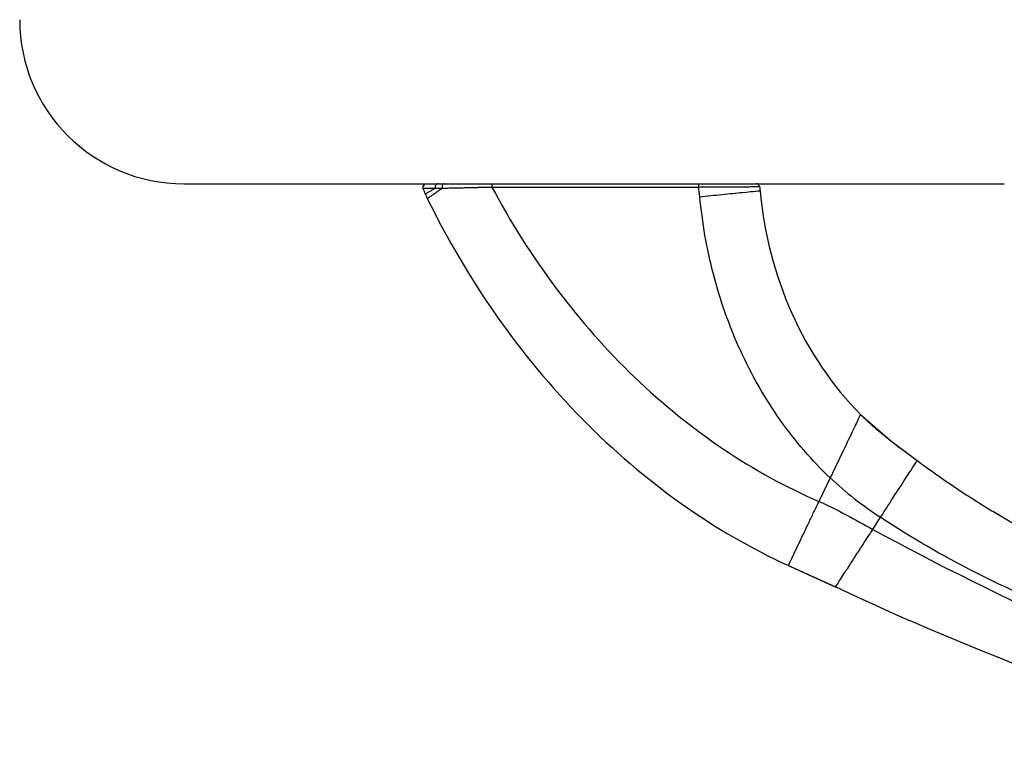
# Paper-space layout '_Right' of a CAD drawing. Units: millimetres. Extents: x -97 to 19, y -22 to 144.
# Drawn here: x -95 to -35, y -2 to 42 of the extents above; entities that cross this region are included whole.
import ezdxf

# ---------------------------------------------------------------- set-up
doc = ezdxf.new("R2010")
doc.units = ezdxf.units.MM

psp = doc.layouts.new('_Right')

# ---------------------------------------------------------------- linework, layer by layer
at = {"color": 7, "linetype": 'Continuous', "lineweight": 25}
for p, q in [((-84.586, 32.485), (-34.586, 32.485)), ((-69.932, 32.459), (-69.983, 32.316)), ((-65.819, 32.485), (-65.819, 32.285)), ((-53.213, 32.485), (-53.213, 32.285)), ((-70.019, 32.213), (-69.968, 32.213)), ((-65.819, 32.285), (-53.213, 32.285)), ((-43.349, 18.419), (-43.349, 18.419)), ((-43.349, 18.419), (-41.727, 16.995)), ((-43.349, 18.419), (-41.518, 16.831)), ((-42.944, 18.028), (-42.946, 18.03)), ((-41.578, 16.876), (-39.894, 15.604)), ((-41.439, 16.765), (-39.894, 15.604)), ((-45.195, 14.55), (-45.88, 13.114)), ((-42.605, 11.414), (-42.131, 12.147)), ((-47.744, 9.208), (-44.875, 7.905)), ((-47.383, 9.044), (-44.858, 7.897))]:
    psp.add_line(p, q, dxfattribs=at)
at = {"color": 7, "linetype": 'Continuous', "lineweight": 25, "flags": 128}
psp.add_lwpolyline([(-68.703, 32.485), (-68.738, 32.48), (-68.771, 32.463), (-68.8, 32.436), (-68.823, 32.4), (-68.84, 32.358), (-68.849, 32.312), (-68.849, 32.264), (-68.841, 32.217)], dxfattribs=at)
at = {"color": 7, "linetype": 'Continuous', "lineweight": 25}
for centre, radius, start, end in [((-84.586, 42.485), 10, 180, 270), ((-69.067, 32.29), 0.197, 97.62521, 201.16304), ((-49.697, 32.285), 0.2, 6.23822, 90), ((-65.216, 33.81), 5.052, 202.85726, 206.25962)]:
    psp.add_arc(centre, radius, start, end, dxfattribs=at)
for points, knots in [([(-69.833, 32.485), (-69.833, 32.485), (-69.829, 32.485), (-69.817, 32.485), (-69.807, 32.485), (-69.794, 32.485)], [0, 0, 0, 0, 0.5, 0.5, 1, 1, 1, 1]), ([(-69.986, 32.398), (-69.993, 32.386), (-70.009, 32.36), (-70.021, 32.313), (-70.022, 32.262), (-70.012, 32.228), (-70.006, 32.211)], [0, 0, 0, 0, 0.219114, 0.461924, 0.724563, 1, 1, 1, 1]), ([(-69.968, 32.213), (-69.935, 32.213), (-69.866, 32.214), (-69.461, 32.217), (-69.251, 32.219)], [0, 0, 0, 0, 0.480813, 1, 1, 1, 1]), ([(-69.353, 32.157), (-69.382, 32.14), (-69.44, 32.105), (-69.517, 32.059), (-69.6, 32.009), (-69.679, 31.962), (-69.763, 31.912), (-69.826, 31.874), (-69.865, 31.851), (-69.869, 31.849), (-69.871, 31.847)], [0, 0, 0, 0, 0.085993, 0.172027, 0.257947, 0.391858, 0.513072, 0.698588, 0.860693, 1, 1, 1, 1]), ([(-69.746, 31.575), (-69.745, 31.575), (-69.743, 31.575), (-69.731, 31.584), (-69.711, 31.599), (-69.678, 31.624), (-69.616, 31.668), (-69.499, 31.751), (-69.356, 31.853), (-69.197, 31.964), (-69.046, 32.073), (-68.911, 32.168), (-68.841, 32.217)], [0, 0, 0, 0, 0.068496, 0.135265, 0.200059, 0.262648, 0.378164, 0.520752, 0.69225, 0.767257, 0.880181, 1, 1, 1, 1]), ([(-68.841, 32.217), (-68.795, 32.218), (-68.703, 32.22), (-68.557, 32.223), (-68.406, 32.225), (-68.249, 32.228), (-68.086, 32.232), (-67.919, 32.235), (-67.748, 32.239), (-67.572, 32.243), (-67.366, 32.247), (-67.121, 32.253), (-66.83, 32.26), (-66.513, 32.268), (-66.174, 32.276), (-65.94, 32.282), (-65.819, 32.285)], [0, 0, 0, 0, 0.05897, 0.117812, 0.176503, 0.235025, 0.293374, 0.351553, 0.409568, 0.46742, 0.525105, 0.608986, 0.698417, 0.793401, 0.893953, 1, 1, 1, 1]), ([(-53.213, 32.285), (-53.153, 32.286), (-53.031, 32.287), (-52.846, 32.289), (-52.658, 32.29), (-52.469, 32.292), (-52.28, 32.293), (-52.09, 32.295), (-51.902, 32.296), (-51.715, 32.297), (-51.532, 32.298), (-51.352, 32.3), (-51.177, 32.301), (-51.007, 32.301), (-50.843, 32.302), (-50.685, 32.303), (-50.536, 32.304), (-50.394, 32.304), (-50.26, 32.305), (-50.112, 32.305), (-49.956, 32.306), (-49.803, 32.306), (-49.674, 32.307), (-49.576, 32.307), (-49.51, 32.307), (-49.502, 32.307), (-49.498, 32.307)], [0, 0, 0, 0, 0.028061, 0.056742, 0.086025, 0.115889, 0.14632, 0.177321, 0.208888, 0.241013, 0.273694, 0.306935, 0.340726, 0.375056, 0.409933, 0.445358, 0.481323, 0.517834, 0.554893, 0.592498, 0.65193, 0.714745, 0.780947, 0.850546, 0.923557, 1, 1, 1, 1]), ([(-53.14, 31.694), (-52.708, 31.737), (-52.242, 31.784), (-51.339, 31.874), (-50.905, 31.918), (-50.189, 31.989), (-49.909, 32.017), (-49.552, 32.053), (-49.473, 32.061), (-49.473, 32.061)], [0, 0, 0, 0, 0.25, 0.25, 0.5, 0.5, 0.75, 0.75, 1, 1, 1, 1]), ([(-49.473, 32.061), (-49.239, 29.555), (-48.592, 26.964), (-46.485, 22.235), (-45.025, 20.098), (-43.349, 18.419)], [0, 0, 0, 0, 0.5, 0.5, 1, 1, 1, 1]), ([(-69.746, 31.575), (-68.522, 29.093), (-67.109, 26.693), (-63.942, 22.176), (-62.188, 20.06), (-58.412, 16.217), (-56.389, 14.491), (-52.17, 11.497), (-49.974, 10.231), (-47.744, 9.208)], [0, 0, 0, 0, 0.25, 0.25, 0.5, 0.5, 0.75, 0.75, 1, 1, 1, 1]), ([(-43.349, 18.419), (-43.349, 18.419), (-43.395, 18.323), (-43.573, 17.949), (-43.706, 17.671), (-44.043, 16.965), (-44.247, 16.536), (-44.7, 15.588), (-44.948, 15.068), (-45.195, 14.55)], [0, 0, 0, 0, 0.25, 0.25, 0.5, 0.5, 0.75, 0.75, 1, 1, 1, 1]), ([(-43.349, 18.419), (-43.27, 18.34), (-43.111, 18.184), (-42.867, 17.956), (-42.618, 17.732), (-42.365, 17.513), (-42.022, 17.225), (-41.583, 16.874), (-41.062, 16.474), (-40.498, 16.052), (-40.113, 15.767), (-39.894, 15.604)], [0, 0, 0, 0, 0.074904, 0.149805, 0.224726, 0.29968, 0.374674, 0.526086, 0.677584, 0.815994, 1, 1, 1, 1]), ([(-42.131, 12.147), (-41.828, 12.615), (-41.525, 13.084), (-40.973, 13.936), (-40.725, 14.319), (-40.319, 14.948), (-40.16, 15.193), (-39.947, 15.521), (-39.893, 15.605), (-39.894, 15.604)], [0, 0, 0, 0, 0.25, 0.25, 0.5, 0.5, 0.75, 0.75, 1, 1, 1, 1]), ([(-39.894, 15.604), (-39.687, 15.452), (-39.266, 15.142), (-38.617, 14.681), (-37.94, 14.213), (-37.235, 13.741), (-36.5, 13.265), (-35.737, 12.787), (-34.944, 12.309), (-34.12, 11.83), (-33.266, 11.354), (-32.381, 10.881), (-31.465, 10.413), (-30.517, 9.952), (-29.537, 9.499), (-28.525, 9.057), (-27.482, 8.627), (-26.406, 8.211), (-25.299, 7.812), (-24.159, 7.43), (-22.988, 7.07), (-21.785, 6.731), (-20.551, 6.418), (-19.288, 6.13), (-18.432, 5.965), (-18, 5.882)], [0, 0, 0, 0, 0.031876, 0.064836, 0.098879, 0.134002, 0.170202, 0.207477, 0.245821, 0.285231, 0.325701, 0.367228, 0.409804, 0.453424, 0.498082, 0.543769, 0.590479, 0.638204, 0.686936, 0.736667, 0.787388, 0.83909, 0.891766, 0.945405, 1, 1, 1, 1]), ([(-47.744, 9.208), (-47.743, 9.209), (-47.742, 9.211), (-47.735, 9.224), (-47.724, 9.247), (-47.708, 9.28), (-47.687, 9.322), (-47.662, 9.375), (-47.632, 9.438), (-47.597, 9.511), (-47.557, 9.595), (-47.513, 9.688), (-47.464, 9.791), (-47.411, 9.904), (-47.353, 10.025), (-47.292, 10.155), (-47.169, 10.413), (-46.954, 10.862), (-46.687, 11.421), (-46.467, 11.884), (-46.319, 12.196), (-46.172, 12.507), (-46.026, 12.813), (-45.928, 13.015), (-45.88, 13.114)], [0, 0, 0, 0, 0.030953, 0.06236, 0.094187, 0.126396, 0.158947, 0.191797, 0.224902, 0.258213, 0.291683, 0.325262, 0.358899, 0.392545, 0.426149, 0.459662, 0.493038, 0.614065, 0.747357, 0.800401, 0.852284, 0.902898, 0.952159, 1, 1, 1, 1]), ([(-18, 3.287), (-22.19, 3.723), (-26.356, 4.699), (-34.457, 7.678), (-38.393, 9.681), (-42.131, 12.147)], [0, 0, 0, 0, 0.5, 0.5, 1, 1, 1, 1]), ([(-43.675, 9.76), (-43.7, 9.726), (-43.751, 9.655), (-43.823, 9.548), (-43.896, 9.436), (-43.961, 9.333), (-44.026, 9.225), (-44.091, 9.118), (-44.157, 9.013), (-44.198, 8.951), (-44.216, 8.925)], [0, 0, 0, 0, 0.115368, 0.236668, 0.363966, 0.497296, 0.596015, 0.74793, 0.891144, 1, 1, 1, 1]), ([(-44.699, 8.177), (-44.708, 8.16), (-44.723, 8.13), (-44.744, 8.093), (-44.768, 8.06), (-44.785, 8.041), (-44.794, 8.03)], [0, 0, 0, 0, 0.285099, 0.495495, 0.710055, 1, 1, 1, 1])]:
    psp.add_open_spline(points, degree=3, knots=knots, dxfattribs=at)
for points in [[(-70.019, 32.213), (-69.971, 32.09), (-69.922, 31.968), (-69.871, 31.847)], [(-69.251, 32.219), (-69.286, 32.198), (-69.32, 32.177), (-69.353, 32.157)], [(-69.251, 32.219), (-69.129, 32.218), (-68.992, 32.218), (-68.841, 32.217)], [(-65.819, 32.285), (-64.662, 30.124), (-62.027, 25.965), (-57.227, 20.517), (-51.77, 16.11), (-47.859, 13.974), (-45.88, 13.114)], [(-53.14, 31.694), (-53.159, 31.891), (-53.183, 32.089), (-53.213, 32.285)], [(-49.498, 32.307), (-49.489, 32.225), (-49.48, 32.143), (-49.473, 32.061)], [(-45.195, 14.55), (-46.297, 15.594), (-48.358, 17.98), (-50.801, 22.26), (-52.449, 26.949), (-52.995, 30.134), (-53.14, 31.694)], [(-39.894, 15.604), (-39.894, 15.604), (-39.894, 15.604), (-39.894, 15.604)], [(-45.195, 14.55), (-44.252, 13.657), (-43.214, 12.862), (-42.131, 12.147)], [(-45.88, 13.114), (-44.751, 12.625), (-43.685, 12.002), (-42.605, 11.414)], [(-42.605, 11.414), (-42.657, 11.338), (-42.711, 11.258), (-42.762, 11.171)], [(-42.605, 11.414), (-34.61, 7.059), (-26.38, 3.381), (-17.999, 0.41)], [(-43.675, 9.76), (-43.398, 10.189), (-43.085, 10.673), (-42.762, 11.171)], [(-47.744, 9.208), (-46.789, 8.77), (-45.823, 8.353), (-44.875, 7.905)], [(-44.699, 8.177), (-44.586, 8.353), (-44.421, 8.608), (-44.216, 8.925)], [(-44.875, 7.905), (-44.875, 7.905), (-44.848, 7.948), (-44.794, 8.03)], [(-18, -2.118), (-27.14, 0.421), (-36.147, 3.784), (-44.875, 7.905)], [(-44.875, 7.905), (-44.875, 7.905), (-44.875, 7.905), (-44.875, 7.905)]]:
    psp.add_open_spline(points, degree=3, dxfattribs=at)

doc.saveas('drawing.dxf')
